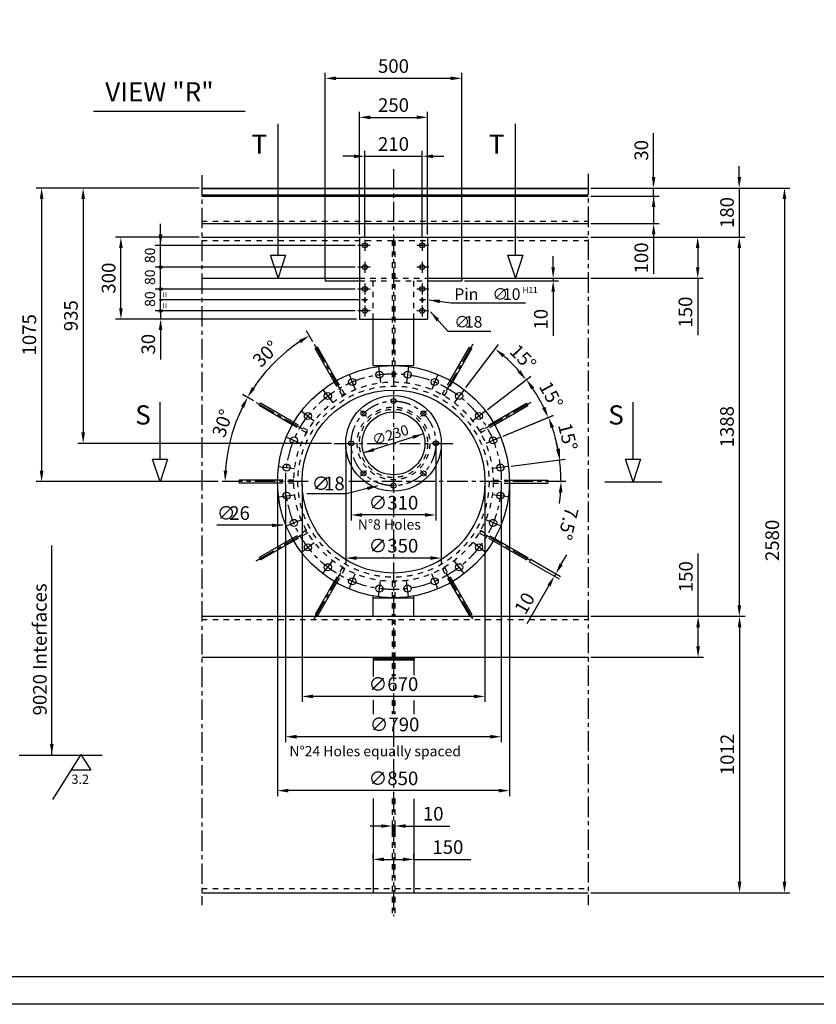
# Model space of a CAD drawing. Extents: x 11422 to 28242, y -7744 to 4136.
# Drawn here: x 19629 to 22547, y -7744 to -4140 of the extents above; entities that cross this region are included whole.
import ezdxf
from ezdxf.enums import TextEntityAlignment as Align

# ---------------------------------------------------------------- set-up
doc = ezdxf.new("R2010")
doc.units = 0
doc.header["$LTSCALE"] = 200
doc.linetypes.add('CENTER', pattern=[0.6, 0.375, -0.075, 0.075, -0.075])
doc.linetypes.add('HIDDEN', pattern=[0.2, 0.1, -0.1])
doc.layers.get('0').update_dxf_attribs({"linetype": 'CONTINUOUS'})
doc.layers.get('DEFPOINTS').update_dxf_attribs({"linetype": 'CONTINUOUS'})
doc.styles.get("Standard").update_dxf_attribs({"font": 'ROMANS.SHX'})
doc.dimstyles.get("Standard").update_dxf_attribs({"dimtxt": 2.5, "dimasz": 2, "dimexe": 1.5, "dimexo": 1.5, "dimgap": 1, "dimtad": 1, "dimtxsty": 'STANDARD', "dimcen": 2, "dimclrd": 1, "dimclre": 1, "dimclrt": 1, "dimazin": 3, "dimtfac": 1, "dimtmove": 0, "dimatfit": 3, "dimtolj": 1})

# ---------------------------------------------------------------- blocks, each defined once
blk = doc.blocks.new('*D52')
at = {"color": 1, "linetype": 'BYBLOCK'}
for p, q in [((20759.6, -5309.6), (20917.7, -5188.2)), ((20816.3, -5407.7), (21000.4, -5331.5))]:
    blk.add_line(p, q, dxfattribs=at)
blk.add_arc((20415, -5573.9), 613.6, 26.2357, 33.7643, dxfattribs=at)
for points in [[(20919.7, -5236.8), (20930.5, -5229), (20901.8, -5200.4)], [(20971.5, -5299.9), (20959.3, -5305.4), (20981.9, -5339.1)]]:
    blk.add_solid(points, dxfattribs=at)
at = {"layer": 'DEFPOINTS', "color": 0, "linetype": 'BYBLOCK'}
for p in [(20932.5, -5244.3), (20751.6, -5315.7), (20705.1, -5351.3), (20752.9, -5434), (20807, -5411.6)]:
    blk.add_point(p, dxfattribs=at)
at = {"color": 1, "linetype": 'BYBLOCK', "insert": (20992.3, -5257), "char_height": 50, "attachment_point": 5, "rotation": 298.7713}
blk.add_mtext('\\A1;15°', dxfattribs=at)
blk = doc.blocks.new('*D53')
at = {"color": 1, "linetype": 'BYBLOCK'}
for p, q in [((20679.4, -5229.4), (20799.8, -5072.4)), ((20759.6, -5309.6), (20916.5, -5189.1))]:
    blk.add_line(p, q, dxfattribs=at)
blk.add_arc((20415, -5573.9), 612.2, 41.2445, 48.7555, dxfattribs=at)
for points in [[(20814.4, -5118.8), (20822.8, -5108.5), (20787.7, -5088.3)], [(20880.5, -5166.1), (20870.1, -5174.6), (20900.7, -5201.3)]]:
    blk.add_solid(points, dxfattribs=at)
at = {"layer": 'DEFPOINTS', "color": 0, "linetype": 'BYBLOCK'}
for p in [(20828.6, -5122.6), (20673.3, -5237.3), (20637.6, -5283.8), (20751.6, -5315.7), (20705.1, -5351.3)]:
    blk.add_point(p, dxfattribs=at)
at = {"color": 1, "linetype": 'BYBLOCK', "insert": (20889.6, -5119.4), "char_height": 50, "attachment_point": 5, "rotation": 313.7595}
blk.add_mtext('\\A1;15°', dxfattribs=at)
blk = doc.blocks.new('*D49')
at = {"color": 1, "linetype": 'BYBLOCK'}
for p, q in [((20119.8, -5062.6), (20096.6, -5022.4)), ((19903.7, -5278.7), (19863.5, -5255.5))]:
    blk.add_line(p, q, dxfattribs=at)
blk.add_arc((20415, -5573.9), 616.9, 123.7158, 146.2842, dxfattribs=at)
for points in [[(20069.1, -5055.2), (20076.1, -5066.5), (20106.6, -5039.7)], [(19907.5, -5235), (19896.2, -5228), (19880.8, -5265.5)]]:
    blk.add_solid(points, dxfattribs=at)
at = {"layer": 'DEFPOINTS', "color": 0, "linetype": 'BYBLOCK'}
for p in [(20124.8, -5071.3), (20018.5, -5101.4), (20232.5, -5257.8), (19912.3, -5283.7), (20098.9, -5391.4)]:
    blk.add_point(p, dxfattribs=at)
at = {"color": 1, "linetype": 'BYBLOCK', "insert": (19947, -5105.9), "char_height": 50, "attachment_point": 5, "rotation": 45}
blk.add_mtext('\\A1;30°', dxfattribs=at)
blk = doc.blocks.new('*D63')
at = {"color": 1, "linetype": 'BYBLOCK'}
for p, q in [((19702.9, -4499), (19258.5, -4499)), ((19278.5, -4539), (19278.5, -5394)), ((20188.1, -5434), (19258.5, -5434))]:
    blk.add_line(p, q, dxfattribs=at)
for points in [[(19271.8, -4539), (19285.1, -4539), (19278.5, -4499)], [(19271.8, -5394), (19285.1, -5394), (19278.5, -5434)]]:
    blk.add_solid(points, dxfattribs=at)
at = {"layer": 'DEFPOINTS', "color": 0, "linetype": 'BYBLOCK'}
for p in [(19712.9, -4499), (19278.5, -5434), (20198.1, -5434)]:
    blk.add_point(p, dxfattribs=at)
at = {"color": 1, "linetype": 'BYBLOCK', "insert": (19233.5, -4966.5), "char_height": 50, "attachment_point": 5, "rotation": 90}
blk.add_mtext('\\A1;935', dxfattribs=at)
blk = doc.blocks.new('*D48')
at = {"color": 1, "linetype": 'BYBLOCK'}
blk.add_line((19903.7, -5278.7), (19863.7, -5255.6), dxfattribs=at)
blk.add_arc((20415, -5573.9), 616.7, 153.7172, 176.2828, dxfattribs=at)
for points in [[(19856.2, -5297.7), (19868, -5304), (19881, -5265.6)], [(19806.3, -5534.2), (19793, -5533.7), (19798.4, -5573.9)]]:
    blk.add_solid(points, dxfattribs=at)
at = {"layer": 'DEFPOINTS', "color": 0, "linetype": 'BYBLOCK'}
for p in [(19912.3, -5283.7), (20098.9, -5391.4), (19807.7, -5466.9), (19783.5, -5573.9), (21046.8, -5573.9)]:
    blk.add_point(p, dxfattribs=at)
at = {"color": 1, "linetype": 'BYBLOCK', "insert": (19788.8, -5360.3), "char_height": 50, "attachment_point": 5, "rotation": 71.1635}
blk.add_mtext('\\A1;30°', dxfattribs=at)
blk = doc.blocks.new('*D64')
at = {"color": 1, "linetype": 'BYBLOCK'}
for p, q in [((19702.9, -4499), (19106.2, -4499)), ((19126.2, -4539), (19126.2, -5533.9)), ((19773.5, -5573.9), (19106.2, -5573.9))]:
    blk.add_line(p, q, dxfattribs=at)
for points in [[(19119.5, -4539), (19132.9, -4539), (19126.2, -4499)], [(19119.5, -5533.9), (19132.9, -5533.9), (19126.2, -5573.9)]]:
    blk.add_solid(points, dxfattribs=at)
at = {"layer": 'DEFPOINTS', "color": 0, "linetype": 'BYBLOCK'}
for p in [(19712.9, -4499), (19126.2, -5573.9), (19783.5, -5573.9)]:
    blk.add_point(p, dxfattribs=at)
at = {"color": 1, "linetype": 'BYBLOCK', "insert": (19081.2, -5036.4), "char_height": 50, "attachment_point": 5, "rotation": 90}
blk.add_mtext('\\A1;1075', dxfattribs=at)
blk = doc.blocks.new('*D45')
at = {"color": 1, "linetype": 'BYBLOCK'}
for p, q in [((17616.5, -4499), (18345.9, -4499)), ((18325.9, -4539), (18325.9, -7039)), ((17616.5, -7079), (18345.9, -7079))]:
    blk.add_line(p, q, dxfattribs=at)
for points in [[(18319.2, -4539), (18332.5, -4539), (18325.9, -4499)], [(18319.2, -7039), (18332.5, -7039), (18325.9, -7079)]]:
    blk.add_solid(points, dxfattribs=at)
at = {"layer": 'DEFPOINTS', "color": 0, "linetype": 'BYBLOCK'}
for p in [(17606.5, -4499), (17606.5, -7079), (18325.9, -7079)]:
    blk.add_point(p, dxfattribs=at)
at = {"color": 1, "linetype": 'BYBLOCK', "insert": (18280.9, -5789), "char_height": 50, "attachment_point": 5, "rotation": 90}
blk.add_mtext('\\A1;2580', dxfattribs=at)
blk = doc.blocks.new('*D42')
at = {"color": 1, "linetype": 'BYBLOCK'}
for p, q in [((17616.5, -4678.9), (18180.4, -4678.9)), ((18160.4, -4718.9), (18160.4, -6027)), ((17616.5, -6067), (18180.4, -6067))]:
    blk.add_line(p, q, dxfattribs=at)
for points in [[(18153.8, -4718.9), (18167.1, -4718.9), (18160.4, -4678.9)], [(18153.8, -6027), (18167.1, -6027), (18160.4, -6067)]]:
    blk.add_solid(points, dxfattribs=at)
at = {"layer": 'DEFPOINTS', "color": 0, "linetype": 'BYBLOCK'}
for p in [(17606.5, -4678.9), (17606.5, -6067), (18160.4, -6067)]:
    blk.add_point(p, dxfattribs=at)
at = {"color": 1, "linetype": 'BYBLOCK', "insert": (18115.4, -5372.9), "char_height": 50, "attachment_point": 5, "rotation": 90}
blk.add_mtext('\\A1;1388', dxfattribs=at)
blk = doc.blocks.new('*D44')
at = {"color": 1, "linetype": 'BYBLOCK'}
for p, q in [((17616.5, -6067), (18181.3, -6067)), ((18161.3, -6107), (18161.3, -7039)), ((17616.5, -7079), (18181.3, -7079))]:
    blk.add_line(p, q, dxfattribs=at)
for points in [[(18154.6, -6107), (18167.9, -6107), (18161.3, -6067)], [(18154.6, -7039), (18167.9, -7039), (18161.3, -7079)]]:
    blk.add_solid(points, dxfattribs=at)
at = {"layer": 'DEFPOINTS', "color": 0, "linetype": 'BYBLOCK'}
for p in [(17606.5, -6067), (17606.5, -7079), (18161.3, -7079)]:
    blk.add_point(p, dxfattribs=at)
at = {"color": 1, "linetype": 'BYBLOCK', "insert": (18116.3, -6573), "char_height": 50, "attachment_point": 5, "rotation": 90}
blk.add_mtext('\\A1;1012', dxfattribs=at)
blk = doc.blocks.new('*D43')
at = {"color": 1, "linetype": 'BYBLOCK'}
for p, q in [((18009.5, -6067), (18009.5, -5837.6)), ((17616.5, -6067), (18029.5, -6067)), ((18009.5, -6177), (18009.5, -6107)), ((17616.5, -6217), (18029.5, -6217))]:
    blk.add_line(p, q, dxfattribs=at)
for points in [[(18002.9, -6107), (18016.2, -6107), (18009.5, -6067)], [(18002.9, -6177), (18016.2, -6177), (18009.5, -6217)]]:
    blk.add_solid(points, dxfattribs=at)
at = {"layer": 'DEFPOINTS', "color": 0, "linetype": 'BYBLOCK'}
for p in [(17606.5, -6067), (17606.5, -6217), (18009.5, -6217)]:
    blk.add_point(p, dxfattribs=at)
at = {"color": 1, "linetype": 'BYBLOCK', "insert": (17964.5, -5921.9), "char_height": 50, "attachment_point": 5, "rotation": 90}
blk.add_mtext('\\A1;150', dxfattribs=at)
blk = doc.blocks.new('*D46')
at = {"color": 1, "linetype": 'BYBLOCK'}
for p, q in [((20080, -5583.9), (20080, -6380.3)), ((20750, -5583.9), (20750, -6380.3)), ((20710, -6360.3), (20120, -6360.3))]:
    blk.add_line(p, q, dxfattribs=at)
for points in [[(20120, -6353.6), (20120, -6366.9), (20080, -6360.3)], [(20710, -6353.6), (20710, -6366.9), (20750, -6360.3)]]:
    blk.add_solid(points, dxfattribs=at)
at = {"layer": 'DEFPOINTS', "color": 0, "linetype": 'BYBLOCK'}
for p in [(20080, -5573.9), (20750, -5573.9), (20080, -6360.3)]:
    blk.add_point(p, dxfattribs=at)
at = {"color": 1, "linetype": 'BYBLOCK', "insert": (20415, -6315.3), "char_height": 50, "attachment_point": 5}
blk.add_mtext('\\A1;{∅670}', dxfattribs=at)
blk = doc.blocks.new('*D47')
at = {"color": 1, "linetype": 'BYBLOCK'}
for p, q in [((19990, -5583.9), (19990, -6725.2)), ((20840, -5583.9), (20840, -6725.2)), ((20800, -6705.2), (20030, -6705.2))]:
    blk.add_line(p, q, dxfattribs=at)
for points in [[(20030, -6698.5), (20030, -6711.9), (19990, -6705.2)], [(20800, -6698.5), (20800, -6711.9), (20840, -6705.2)]]:
    blk.add_solid(points, dxfattribs=at)
at = {"layer": 'DEFPOINTS', "color": 0, "linetype": 'BYBLOCK'}
for p in [(19990, -5573.9), (20840, -5573.9), (19990, -6705.2)]:
    blk.add_point(p, dxfattribs=at)
at = {"color": 1, "linetype": 'BYBLOCK', "insert": (20415, -6660.2), "char_height": 50, "attachment_point": 5}
blk.add_mtext('\\A1;{∅850}', dxfattribs=at)
blk = doc.blocks.new('*D58')
at = {"color": 1, "linetype": 'BYBLOCK'}
for p, q in [((20370, -6834.8), (20330, -6834.8)), ((20410, -6834.7), (20410, -6854.8)), ((20410, -6834.8), (20420, -6834.8)), ((20420, -6834.7), (20420, -6854.8)), ((20460, -6834.8), (20621, -6834.8))]:
    blk.add_line(p, q, dxfattribs=at)
for points in [[(20370, -6828.2), (20370, -6841.5), (20410, -6834.8)], [(20460, -6828.2), (20460, -6841.5), (20420, -6834.8)]]:
    blk.add_solid(points, dxfattribs=at)
at = {"layer": 'DEFPOINTS', "color": 0, "linetype": 'BYBLOCK'}
for p in [(20410, -6824.7), (20420, -6824.7), (20420, -6834.8)]:
    blk.add_point(p, dxfattribs=at)
at = {"color": 1, "linetype": 'BYBLOCK', "insert": (20560.5, -6789.8), "char_height": 50, "attachment_point": 5}
blk.add_mtext('\\A1;10', dxfattribs=at)
blk = doc.blocks.new('*D59')
at = {"color": 1, "linetype": 'BYBLOCK'}
for p, q in [((20340, -6956), (20340, -6936.9)), ((20380, -6956.9), (20450, -6956.9)), ((20490, -6956), (20490, -6936.9)), ((20490, -6956.9), (20698.6, -6956.9))]:
    blk.add_line(p, q, dxfattribs=at)
for points in [[(20380, -6950.2), (20380, -6963.6), (20340, -6956.9)], [(20450, -6950.2), (20450, -6963.6), (20490, -6956.9)]]:
    blk.add_solid(points, dxfattribs=at)
at = {"layer": 'DEFPOINTS', "color": 0, "linetype": 'BYBLOCK'}
for p in [(20490, -6956.9), (20340, -6966), (20490, -6966)]:
    blk.add_point(p, dxfattribs=at)
at = {"color": 1, "linetype": 'BYBLOCK', "insert": (20614.3, -6911.9), "char_height": 50, "attachment_point": 5}
blk.add_mtext('\\A1;150', dxfattribs=at)
blk = doc.blocks.new('*D55')
at = {"color": 1, "linetype": 'BYBLOCK'}
for p, q in [((20240, -5444), (20240, -5873.7)), ((20590, -5444), (20590, -5873.7)), ((20550, -5853.7), (20280, -5853.7))]:
    blk.add_line(p, q, dxfattribs=at)
for points in [[(20280, -5847), (20280, -5860.3), (20240, -5853.7)], [(20550, -5847), (20550, -5860.3), (20590, -5853.7)]]:
    blk.add_solid(points, dxfattribs=at)
at = {"layer": 'DEFPOINTS', "color": 0, "linetype": 'BYBLOCK'}
for p in [(20240, -5434), (20590, -5434), (20240, -5853.7)]:
    blk.add_point(p, dxfattribs=at)
at = {"color": 1, "linetype": 'BYBLOCK', "insert": (20415, -5808.7), "char_height": 50, "attachment_point": 5}
blk.add_mtext('\\A1;{∅350}', dxfattribs=at)
blk = doc.blocks.new('*D50')
at = {"color": 1, "linetype": 'BYBLOCK'}
blk.add_line((20845.6, -5517.3), (21043.1, -5491.3), dxfattribs=at)
for start, end in [(11.236, 14.972), (0, 7.5), (352.528, 356.264)]:
    blk.add_arc((20415, -5573.9), 613.6, start, end, dxfattribs=at)
for points in [[(21023.4, -5453.3), (21010.2, -5455.5), (21023.3, -5493.9)], [(21020.6, -5613.7), (21033.9, -5614.1), (21028.6, -5573.9)]]:
    blk.add_solid(points, dxfattribs=at)
at = {"layer": 'DEFPOINTS', "color": 0, "linetype": 'BYBLOCK'}
for p in [(20777.6, -5526.2), (20835.7, -5518.6), (21026.2, -5520.5), (19783.5, -5573.9), (21046.8, -5573.9)]:
    blk.add_point(p, dxfattribs=at)
at = {"color": 1, "linetype": 'BYBLOCK', "insert": (21055.4, -5727.7), "char_height": 50, "attachment_point": 5, "rotation": 256.5003}
blk.add_mtext('\\A1;7.5°', dxfattribs=at)
blk = doc.blocks.new('*D62')
at = {"color": 1, "linetype": 'BYBLOCK'}
for p, q in [((20910.5, -5865.8), (21021.7, -5930)), ((20915.5, -5857.1), (21026.7, -5921.3)), ((21029.4, -5876.7), (21049.4, -5842.1)), ((21009.4, -5911.3), (21004.4, -5920)), ((20984.4, -5954.6), (20903.9, -6094))]:
    blk.add_line(p, q, dxfattribs=at)
for points in [[(21023.6, -5873.4), (21035.2, -5880), (21009.4, -5911.3)], [(20978.6, -5951.3), (20990.2, -5958), (21004.4, -5920)]]:
    blk.add_solid(points, dxfattribs=at)
at = {"layer": 'DEFPOINTS', "color": 0, "linetype": 'BYBLOCK'}
for p in [(20901.8, -5860.8), (20906.8, -5852.1), (21004.4, -5920)]:
    blk.add_point(p, dxfattribs=at)
at = {"color": 1, "linetype": 'BYBLOCK', "insert": (20895.2, -6019.2), "char_height": 50, "attachment_point": 5, "rotation": 60}
blk.add_mtext('\\A1;10', dxfattribs=at)
blk = doc.blocks.new('*D54')
at = {"color": 1, "linetype": 'BYBLOCK'}
for p, q in [((20260, -5444), (20260, -5716)), ((20570, -5444), (20570, -5716)), ((20530, -5696), (20300, -5696))]:
    blk.add_line(p, q, dxfattribs=at)
for points in [[(20300, -5689.3), (20300, -5702.7), (20260, -5696)], [(20530, -5689.3), (20530, -5702.7), (20570, -5696)]]:
    blk.add_solid(points, dxfattribs=at)
at = {"layer": 'DEFPOINTS', "color": 0, "linetype": 'BYBLOCK'}
for p in [(20260, -5434), (20570, -5434), (20260, -5696)]:
    blk.add_point(p, dxfattribs=at)
at = {"color": 1, "linetype": 'BYBLOCK', "insert": (20415, -5651), "char_height": 50, "attachment_point": 5}
blk.add_mtext('\\A1;{∅310}', dxfattribs=at)
blk = doc.blocks.new('*D51')
at = {"color": 1, "linetype": 'BYBLOCK'}
for p, q in [((20816.3, -5407.7), (21001.2, -5331.1)), ((20845.6, -5517.3), (21044.1, -5491.1))]:
    blk.add_line(p, q, dxfattribs=at)
blk.add_arc((20415, -5573.9), 614.5, 11.23, 18.77, dxfattribs=at)
for points in [[(20990.6, -5378.6), (21003.1, -5373.9), (20982.8, -5338.8)], [(21024.4, -5453.2), (21011.2, -5455.4), (21024.3, -5493.7)]]:
    blk.add_solid(points, dxfattribs=at)
at = {"layer": 'DEFPOINTS', "color": 0, "linetype": 'BYBLOCK'}
for p in [(21001.1, -5389.2), (20752.9, -5434), (20807, -5411.6), (20777.6, -5526.2), (20835.7, -5518.6)]:
    blk.add_point(p, dxfattribs=at)
at = {"color": 1, "linetype": 'BYBLOCK', "insert": (21053.8, -5409.8), "char_height": 50, "attachment_point": 5, "rotation": 284.4111}
blk.add_mtext('\\A1;15°', dxfattribs=at)
blk = doc.blocks.new('*D61')
at = {"color": 1, "linetype": 'BYBLOCK'}
for p, q in [((19702.9, -4678.9), (19396.7, -4678.9)), ((19416.7, -4938.9), (19416.7, -4718.9)), ((20280, -4978.9), (19396.7, -4978.9))]:
    blk.add_line(p, q, dxfattribs=at)
for points in [[(19410, -4718.9), (19423.4, -4718.9), (19416.7, -4678.9)], [(19410, -4938.9), (19423.4, -4938.9), (19416.7, -4978.9)]]:
    blk.add_solid(points, dxfattribs=at)
at = {"layer": 'DEFPOINTS', "color": 0, "linetype": 'BYBLOCK'}
for p in [(19416.7, -4678.9), (19712.9, -4678.9), (20290, -4978.9)]:
    blk.add_point(p, dxfattribs=at)
at = {"color": 1, "linetype": 'BYBLOCK', "insert": (19371.7, -4828.9), "char_height": 50, "attachment_point": 5, "rotation": 90}
blk.add_mtext('\\A1;300', dxfattribs=at)
blk = doc.blocks.new('*D374')
at = {"color": 1, "linetype": 'BYBLOCK'}
for p, q in [((20853.5, -4639.7), (20813.5, -4639.7)), ((20893.5, -4935.8), (20893.5, -4619.7)), ((20893.5, -4639.7), (21103.5, -4639.7)), ((21103.5, -4935.8), (21103.5, -4619.7)), ((21143.5, -4639.7), (21183.5, -4639.7))]:
    blk.add_line(p, q, dxfattribs=at)
for points in [[(20853.5, -4633.1), (20853.5, -4646.4), (20893.5, -4639.7)], [(21143.5, -4633.1), (21143.5, -4646.4), (21103.5, -4639.7)]]:
    blk.add_solid(points, dxfattribs=at)
at = {"layer": 'DEFPOINTS', "color": 0, "linetype": 'BYBLOCK'}
for p in [(21103.5, -4639.7), (20893.5, -4945.8), (21103.5, -4945.8)]:
    blk.add_point(p, dxfattribs=at)
at = {"color": 1, "linetype": 'BYBLOCK', "insert": (20998.5, -4594.7), "char_height": 50, "attachment_point": 5}
blk.add_mtext('\\A1;210', dxfattribs=at)
blk = doc.blocks.new('*D56')
at = {"color": 1, "linetype": 'BYBLOCK'}
for p, q in [((20290, -4668.9), (20290, -4220.3)), ((20330, -4240.3), (20500, -4240.3)), ((20540, -4668.9), (20540, -4220.3))]:
    blk.add_line(p, q, dxfattribs=at)
for points in [[(20330, -4233.6), (20330, -4247), (20290, -4240.3)], [(20500, -4233.6), (20500, -4247), (20540, -4240.3)]]:
    blk.add_solid(points, dxfattribs=at)
at = {"layer": 'DEFPOINTS', "color": 0, "linetype": 'BYBLOCK'}
for p in [(20540, -4240.3), (20290, -4678.9), (20540, -4678.9)]:
    blk.add_point(p, dxfattribs=at)
at = {"color": 1, "linetype": 'BYBLOCK', "insert": (20415, -4195.3), "char_height": 50, "attachment_point": 5}
blk.add_mtext('\\A1;250', dxfattribs=at)
blk = doc.blocks.new('*D57')
at = {"color": 1, "linetype": 'BYBLOCK'}
for p, q in [((20165, -4828.9), (20165, -4077.4)), ((20205, -4097.4), (20625, -4097.4)), ((20665, -4828.9), (20665, -4077.4))]:
    blk.add_line(p, q, dxfattribs=at)
for points in [[(20205, -4090.8), (20205, -4104.1), (20165, -4097.4)], [(20625, -4090.8), (20625, -4104.1), (20665, -4097.4)]]:
    blk.add_solid(points, dxfattribs=at)
at = {"layer": 'DEFPOINTS', "color": 0, "linetype": 'BYBLOCK'}
for p in [(20665, -4097.4), (20165, -4838.9), (20665, -4838.9)]:
    blk.add_point(p, dxfattribs=at)
at = {"color": 1, "linetype": 'BYBLOCK', "insert": (20415, -4052.4), "char_height": 50, "attachment_point": 5}
blk.add_mtext('\\A1;500', dxfattribs=at)
blk = doc.blocks.new('*D40')
at = {"color": 1, "linetype": 'BYBLOCK'}
for p, q in [((18160.4, -4459), (18160.4, -4419)), ((17616.5, -4499), (18180.4, -4499)), ((18160.4, -4499), (18160.4, -4678.9)), ((17616.5, -4678.9), (18180.4, -4678.9)), ((18160.4, -4718.9), (18160.4, -4758.9))]:
    blk.add_line(p, q, dxfattribs=at)
for points in [[(18153.8, -4459), (18167.1, -4459), (18160.4, -4499)], [(18153.8, -4718.9), (18167.1, -4718.9), (18160.4, -4678.9)]]:
    blk.add_solid(points, dxfattribs=at)
at = {"layer": 'DEFPOINTS', "color": 0, "linetype": 'BYBLOCK'}
for p in [(17606.5, -4499), (17606.5, -4678.9), (18160.4, -4678.9)]:
    blk.add_point(p, dxfattribs=at)
at = {"color": 1, "linetype": 'BYBLOCK', "insert": (18115.4, -4588.9), "char_height": 50, "attachment_point": 5, "rotation": 90}
blk.add_mtext('\\A1;180', dxfattribs=at)
blk = doc.blocks.new('*D41')
at = {"color": 1, "linetype": 'BYBLOCK'}
for p, q in [((17616.5, -4678.9), (18028.1, -4678.9)), ((18008.1, -4718.9), (18008.1, -4788.9)), ((17616.5, -4828.9), (18028.1, -4828.9)), ((18008.1, -4828.9), (18008.1, -5037.5))]:
    blk.add_line(p, q, dxfattribs=at)
for points in [[(18001.4, -4718.9), (18014.7, -4718.9), (18008.1, -4678.9)], [(18001.4, -4788.9), (18014.7, -4788.9), (18008.1, -4828.9)]]:
    blk.add_solid(points, dxfattribs=at)
at = {"layer": 'DEFPOINTS', "color": 0, "linetype": 'BYBLOCK'}
for p in [(17606.5, -4678.9), (17606.5, -4828.9), (18008.1, -4828.9)]:
    blk.add_point(p, dxfattribs=at)
at = {"color": 1, "linetype": 'BYBLOCK', "insert": (17963.1, -4953.2), "char_height": 50, "attachment_point": 5, "rotation": 90}
blk.add_mtext('\\A1;150', dxfattribs=at)
blk = doc.blocks.new('*D60')
at = {"color": 1, "linetype": 'BYBLOCK'}
for p, q in [((20999.8, -4788.9), (20999.8, -4748.9)), ((20976.3, -4828.9), (21019.8, -4828.9)), ((20999.8, -4828.9), (20999.8, -4838.9)), ((20675, -4838.9), (21019.8, -4838.9)), ((20999.8, -4878.9), (20999.8, -5039.9))]:
    blk.add_line(p, q, dxfattribs=at)
for points in [[(20993.2, -4788.9), (21006.5, -4788.9), (20999.8, -4828.9)], [(20993.2, -4878.9), (21006.5, -4878.9), (20999.8, -4838.9)]]:
    blk.add_solid(points, dxfattribs=at)
at = {"layer": 'DEFPOINTS', "color": 0, "linetype": 'BYBLOCK'}
for p in [(20966.3, -4828.9), (20665, -4838.9), (20999.8, -4838.9)]:
    blk.add_point(p, dxfattribs=at)
at = {"color": 1, "linetype": 'BYBLOCK', "insert": (20954.8, -4979.4), "char_height": 50, "attachment_point": 5, "rotation": 90}
blk.add_mtext('\\A1;10', dxfattribs=at)

msp = doc.modelspace()

# ---------------------------------------------------------------- linework, layer by layer
at = {"color": 1, "linetype": 'CONTINUOUS'}
for p, q in [((19900.384, -4474.217), (20455.479, -4474.217)), ((20296.321, -4757.77), (21711.123, -4757.77)), ((20296.321, -4780.763), (21711.123, -4780.763)), ((20876.503, -5165.763), (20140.99, -5165.763)), ((21209.322, -5176.38), (21481.75, -5176.38)), ((21197.013, -5280.368), (21355.382, -5280.368)), ((19626.986, -6831.881), (19765.258, -6831.881)), ((19852.923, -6829.93), (19749.732, -6994.95)), ((19765.258, -6831.881), (19931.685, -6831.881)), ((19852.923, -6829.93), (19890.072, -6887.687)), ((19890.072, -6887.687), (19817.179, -6887.687))]:
    msp.add_line(p, q, dxfattribs=at)
at = {"color": 7, "linetype": 'CONTINUOUS'}
for p, q in [((20576.162, -5001.104), (20576.162, -4520.864)), ((21445.401, -5001.104), (21445.401, -4520.864)), ((20296.321, -4755.77), (21711.123, -4755.77)), ((20296.321, -4785.763), (21711.123, -4785.763)), ((20296.321, -4885.763), (21711.123, -4885.763)), ((20296.321, -4935.763), (21711.123, -4935.763)), ((20873.484, -4935.763), (20873.484, -5235.763)), ((21123.484, -4935.763), (21123.484, -5235.763)), ((20576.162, -5084.075), (20547.756, -5001.104)), ((20547.756, -5001.104), (20602.412, -5001.104)), ((20602.412, -5001.104), (20576.162, -5084.075)), ((21445.401, -5084.075), (21416.995, -5001.104)), ((21416.995, -5001.104), (21471.651, -5001.104)), ((21471.651, -5001.104), (21445.401, -5084.075)), ((20296.321, -5085.763), (20873.484, -5085.763)), ((20748.484, -5085.763), (20748.484, -5095.763)), ((20748.484, -5095.763), (20873.484, -5095.763)), ((21123.484, -5085.763), (21711.123, -5085.763)), ((21123.484, -5095.763), (21248.484, -5095.763)), ((21248.484, -5085.763), (21248.484, -5095.763)), ((20873.484, -5235.763), (21123.484, -5235.763)), ((20923.484, -5405.763), (20923.484, -5235.763)), ((21073.484, -5405.763), (21073.484, -5235.763)), ((20720.314, -5338.959), (20711.654, -5343.959)), ((20781.668, -5465.228), (20711.654, -5343.959)), ((20790.329, -5460.228), (20720.314, -5338.959)), ((21206.639, -5460.228), (21276.654, -5338.959)), ((21215.299, -5465.228), (21285.314, -5343.959)), ((21276.654, -5338.959), (21285.314, -5343.959)), ((20923.484, -5405.763), (21073.484, -5405.763)), ((20144.332, -5749.094), (20144.332, -5539.43)), ((20511.68, -5543.933), (20506.68, -5552.594)), ((20632.949, -5613.948), (20511.68, -5543.933)), ((21364.019, -5613.948), (21485.288, -5543.933)), ((21485.288, -5543.933), (21490.288, -5552.594)), ((21876.823, -5749.094), (21876.823, -5539.43)), ((20627.949, -5622.608), (20506.68, -5552.594)), ((21369.019, -5622.608), (21490.288, -5552.594)), ((20115.926, -5749.094), (20170.582, -5749.094)), ((20144.332, -5832.065), (20115.926, -5749.094)), ((20170.582, -5749.094), (20144.332, -5832.065)), ((21876.823, -5832.065), (21848.417, -5749.094)), ((21848.417, -5749.094), (21903.073, -5749.094)), ((21903.073, -5749.094), (21876.823, -5832.065)), ((20433.484, -5825.763), (20433.484, -5835.763)), ((20573.513, -5825.763), (20433.484, -5825.763)), ((20573.513, -5835.763), (20433.484, -5835.763)), ((21423.454, -5825.763), (21563.484, -5825.763)), ((21423.454, -5835.763), (21563.484, -5835.763)), ((21563.484, -5825.763), (21563.484, -5835.763)), ((21772.448, -5832.065), (21981.325, -5832.065)), ((20627.949, -6038.919), (20506.68, -6108.933)), ((20632.949, -6047.579), (20511.68, -6117.594)), ((21364.019, -6047.579), (21485.288, -6117.594)), ((21369.019, -6038.919), (21490.288, -6108.933)), ((20506.68, -6108.933), (20511.68, -6117.594)), ((21490.288, -6108.933), (21485.288, -6117.594)), ((20781.668, -6196.299), (20711.654, -6317.568)), ((21215.299, -6196.299), (21285.314, -6317.568)), ((20790.329, -6201.299), (20720.314, -6322.568)), ((21206.639, -6201.299), (21276.654, -6322.568)), ((20923.484, -6255.763), (20923.484, -6249.093)), ((20923.484, -6323.77), (20923.484, -6255.763)), ((20923.484, -6255.763), (21073.484, -6255.763)), ((21073.484, -6255.763), (21073.484, -6249.093)), ((21073.484, -6323.77), (21073.484, -6255.763)), ((20296.321, -6323.77), (21711.123, -6323.77)), ((20711.654, -6317.568), (20720.314, -6322.568)), ((21285.314, -6317.568), (21276.654, -6322.568)), ((20296.321, -6473.77), (21711.123, -6473.77)), ((20923.484, -6482.575), (20923.484, -6544.593)), ((20923.484, -6482.575), (21073.484, -6482.575)), ((21073.484, -6482.575), (21073.484, -6539.772)), ((20923.484, -6631.201), (20923.484, -6682.201)), ((21073.484, -6632.012), (21073.484, -6682.211)), ((20923.484, -6991.094), (20923.484, -7335.77)), ((21073.484, -6992.377), (21073.484, -7335.77)), ((20296.321, -7335.77), (21711.123, -7335.77))]:
    msp.add_line(p, q, dxfattribs=at)
at = {"color": 1, "linetype": 'BYBLOCK'}
for p, q in [((21951.26, -4715.77), (21951.26, -4554.818)), ((21951.26, -4745.763), (21951.26, -4705.763)), ((21721.123, -4755.77), (21971.26, -4755.77)), ((21951.26, -4785.763), (21951.26, -4755.77)), ((21721.123, -4785.763), (21971.26, -4785.763)), ((21721.123, -4785.763), (21971.26, -4785.763)), ((21951.26, -4785.763), (21951.26, -4885.763)), ((21951.26, -4825.763), (21951.26, -4865.763)), ((20145.413, -5165.763), (20145.413, -4887.514)), ((21721.123, -4885.763), (21971.26, -4885.763)), ((21951.26, -4925.763), (21951.26, -5069.587)), ((20858.484, -4965.763), (20125.413, -4965.763)), ((20858.484, -5045.763), (20125.413, -5045.763)), ((20858.484, -5125.763), (20125.413, -5125.763)), ((20145.413, -5205.763), (20145.413, -5125.763)), ((20858.484, -5205.763), (20125.413, -5205.763)), ((20858.484, -5205.763), (20125.413, -5205.763)), ((20145.413, -5205.763), (20145.413, -5235.763)), ((20863.484, -5235.763), (20125.413, -5235.763)), ((20145.413, -5245.763), (20145.413, -5285.763)), ((20145.413, -5275.763), (20145.413, -5383.879)), ((21108.009, -5655.709), (20888.959, -5725.832)), ((20603.484, -5840.763), (20603.484, -6784.747)), ((21393.484, -5840.763), (21393.484, -6784.747)), ((21353.484, -6764.747), (20643.484, -6764.747))]:
    msp.add_line(p, q, dxfattribs=at)
at = {"color": 1, "linetype": 'CENTER'}
for p, q in [((20296.321, -4708.37), (20296.321, -7381.852)), ((21711.123, -4703.951), (21711.123, -7381.852)), ((20708.254, -5328.071), (20815.984, -5514.664)), ((21288.714, -5328.071), (21180.984, -5514.664)), ((20495.791, -5540.534), (20682.385, -5648.263)), ((21501.177, -5540.534), (21314.583, -5648.263)), ((20495.791, -6120.993), (20682.385, -6013.263)), ((21501.177, -6120.993), (21314.583, -6013.263)), ((20708.254, -6333.456), (20815.984, -6146.863)), ((21288.714, -6333.456), (21180.984, -6146.863))]:
    msp.add_line(p, q, dxfattribs=at)
at = {"color": 3, "linetype": 'CENTER'}
for p, q in [((20998.484, -4686.275), (20998.484, -7421.622)), ((20913.484, -4965.763), (20868.484, -4965.763)), ((20893.484, -4945.763), (20893.484, -4985.763)), ((21128.484, -4965.763), (21083.484, -4965.763)), ((21103.484, -4945.763), (21103.484, -4985.763)), ((20913.484, -5045.763), (20868.484, -5045.763)), ((20893.484, -5025.763), (20893.484, -5065.763)), ((21128.484, -5045.763), (21083.484, -5045.763)), ((21103.484, -5025.763), (21103.484, -5065.763)), ((20893.484, -5105.763), (20893.484, -5145.763)), ((21103.484, -5105.763), (21103.484, -5145.763)), ((20913.484, -5125.763), (20868.484, -5125.763)), ((21128.484, -5125.763), (21083.484, -5125.763)), ((20903.484, -5165.763), (20880.984, -5165.763)), ((20893.484, -5155.763), (20893.484, -5175.763)), ((20893.484, -5185.763), (20893.484, -5225.763)), ((21115.984, -5165.763), (21093.484, -5165.763)), ((21103.484, -5155.763), (21103.484, -5175.763)), ((21103.484, -5185.763), (21103.484, -5225.763)), ((20913.484, -5205.763), (20868.484, -5205.763)), ((21128.484, -5205.763), (21083.484, -5205.763)), ((20781.595, -5690.77), (21215.914, -5690.77)), ((20685.714, -5830.763), (20366.985, -5830.763)), ((21630.251, -5830.763), (20825.014, -5830.763))]:
    msp.add_line(p, q, dxfattribs=at)
at = {"color": 1, "linetype": 'HIDDEN'}
for p, q in [((20296.321, -4877.763), (21711.123, -4877.763)), ((20296.321, -4947.763), (21711.123, -4947.763)), ((20993.484, -4947.763), (20993.484, -5465.798)), ((21003.484, -4947.763), (21003.484, -5465.798)), ((20873.484, -5085.763), (21123.484, -5085.763)), ((20873.484, -5095.763), (20993.484, -5095.763)), ((20923.484, -5235.763), (20923.484, -5085.763)), ((21003.484, -5095.763), (21123.484, -5095.763)), ((21073.484, -5235.763), (21073.484, -5085.763)), ((20811.654, -5517.164), (20781.668, -5465.228)), ((20820.314, -5512.164), (20790.329, -5460.228)), ((21176.654, -5512.164), (21206.639, -5460.228)), ((21185.314, -5517.164), (21215.299, -5465.228)), ((20679.885, -5652.594), (20627.949, -5622.608)), ((20684.885, -5643.933), (20632.949, -5613.948)), ((21312.083, -5643.933), (21364.019, -5613.948)), ((21317.083, -5652.594), (21369.019, -5622.608)), ((20633.484, -5825.763), (20573.513, -5825.763)), ((20633.484, -5835.763), (20573.513, -5835.763)), ((21363.484, -5825.763), (21423.454, -5825.763)), ((21363.484, -5835.763), (21423.454, -5835.763)), ((20679.885, -6008.933), (20627.949, -6038.919)), ((20684.885, -6017.594), (20632.949, -6047.579)), ((21312.083, -6017.594), (21364.019, -6047.579)), ((21317.083, -6008.933), (21369.019, -6038.919)), ((20811.654, -6144.363), (20781.668, -6196.299)), ((20820.314, -6149.363), (20790.329, -6201.299)), ((21176.654, -6149.363), (21206.639, -6201.299)), ((21185.314, -6144.363), (21215.299, -6196.299)), ((20993.484, -6195.729), (20993.484, -6323.77)), ((21003.484, -6195.729), (21003.484, -6323.77)), ((20296.321, -6335.77), (21711.123, -6335.77)), ((20993.484, -6335.77), (20993.484, -6543.841)), ((21003.484, -6335.77), (21003.484, -6541.128)), ((20993.484, -6631.334), (20993.484, -6682.201)), ((21003.484, -6632.012), (21003.484, -6682.201)), ((20993.484, -6991.094), (20993.484, -7421.622)), ((21003.484, -6991.094), (21003.484, -7421.622)), ((20296.321, -7320.769), (20919.555, -7320.769)), ((20923.484, -7320.769), (21073.484, -7320.769)), ((21077.291, -7320.769), (21711.123, -7320.769))]:
    msp.add_line(p, q, dxfattribs=at)
at = {"color": 3, "linetype": 'CONTINUOUS'}
for p, q in [((20836.113, -5438.767), (20858.534, -5492.895)), ((20943.102, -5410.099), (20950.75, -5468.186)), ((21053.865, -5410.099), (21046.218, -5468.186)), ((21160.854, -5438.767), (21138.433, -5492.895)), ((20740.19, -5494.148), (20775.856, -5540.63)), ((21256.778, -5494.148), (21221.111, -5540.63)), ((20998.484, -5520.362), (20998.484, -5551.178)), ((20661.869, -5572.469), (20708.35, -5608.136)), ((20877.987, -5570.274), (20899.778, -5592.064)), ((21118.981, -5570.274), (21097.19, -5592.064)), ((21335.099, -5572.469), (21288.618, -5608.136)), ((20606.487, -5668.393), (20660.616, -5690.814)), ((20828.076, -5690.77), (20858.892, -5690.77)), ((21168.892, -5690.77), (21138.076, -5690.77)), ((21390.481, -5668.393), (21336.352, -5690.814)), ((20577.819, -5775.382), (20635.907, -5783.029)), ((20877.987, -5811.267), (20899.778, -5789.477)), ((21118.981, -5811.267), (21097.19, -5789.477)), ((21419.148, -5775.382), (21361.061, -5783.029)), ((20998.484, -5861.178), (20998.484, -5830.362)), ((20577.819, -5886.145), (20635.907, -5878.498)), ((21419.148, -5886.145), (21361.061, -5878.498)), ((20606.487, -5993.134), (20660.616, -5970.713)), ((21390.481, -5993.134), (21336.352, -5970.713)), ((20661.869, -6089.057), (20708.35, -6053.391)), ((21335.099, -6089.057), (21288.618, -6053.391)), ((20740.19, -6167.379), (20775.856, -6120.897)), ((21256.778, -6167.379), (21221.111, -6120.897)), ((20836.113, -6222.76), (20858.534, -6168.631)), ((20943.102, -6251.428), (20950.75, -6193.34)), ((21053.865, -6251.428), (21046.218, -6193.34)), ((21160.854, -6222.76), (21138.433, -6168.631))]:
    msp.add_line(p, q, dxfattribs=at)
at = {"color": 1, "linetype": 'CONTINUOUS'}
msp.add_lwpolyline([(11421.712, -7744.288), (11421.712, 4135.712), (28241.712, 4135.712), (28241.712, -7744.288)], close=True, dxfattribs=at)
at = {"color": 7, "linetype": 'CONTINUOUS'}
msp.add_lwpolyline([(11521.712, -7644.288), (11521.712, 4035.712), (28141.712, 4035.712), (28141.712, -7644.288)], close=True, dxfattribs=at)
for centre, radius in [((20893.484, -4965.763), 9), ((21103.484, -4965.763), 9), ((20893.484, -5045.763), 9), ((21103.484, -5045.763), 9), ((20893.484, -5125.763), 9), ((21103.484, -5125.763), 9), ((20893.484, -5165.763), 5), ((21103.484, -5165.763), 5), ((20893.484, -5205.763), 9), ((21103.484, -5205.763), 9), ((20998.484, -5830.763), 425), ((20946.926, -5439.143), 13), ((21050.042, -5439.143), 13), ((20847.324, -5465.831), 13), ((21149.644, -5465.831), 13), ((20998.484, -5830.763), 335), ((20758.023, -5517.389), 13), ((21238.945, -5517.389), 13), ((20998.484, -5690.77), 175), ((20998.484, -5535.77), 9), ((20685.109, -5590.303), 13), ((20888.882, -5581.169), 9), ((20998.484, -5690.77), 115), ((21108.085, -5581.169), 9), ((21311.858, -5590.303), 13), ((20633.551, -5679.603), 13), ((20843.484, -5690.77), 9), ((21153.484, -5690.77), 9), ((21363.416, -5679.603), 13), ((20606.863, -5779.206), 13), ((21390.105, -5779.206), 13), ((20888.882, -5800.372), 9), ((21108.085, -5800.372), 9), ((20998.484, -5845.77), 9), ((20606.863, -5882.321), 13), ((21390.105, -5882.321), 13), ((20633.551, -5981.923), 13), ((21363.416, -5981.923), 13), ((20685.109, -6071.224), 13), ((21311.858, -6071.224), 13), ((20758.023, -6144.138), 13), ((21238.945, -6144.138), 13), ((20847.324, -6195.696), 13), ((21149.644, -6195.696), 13), ((20946.926, -6222.384), 13), ((21050.042, -6222.384), 13)]:
    msp.add_circle(centre, radius, dxfattribs=at)
at = {"color": 1, "linetype": 'CONTINUOUS'}
for centre, radius in [((20145.413, -5045.763), 5.396), ((20145.413, -5125.763), 5.396), ((20145.413, -5165.763), 2.666), ((20145.413, -5205.763), 5.396)]:
    msp.add_circle(centre, radius, dxfattribs=at)
at = {"color": 3, "linetype": 'CENTER'}
for centre, radius in [((20998.484, -5830.763), 395), ((20998.484, -5690.77), 155)]:
    msp.add_circle(centre, radius, dxfattribs=at)
at = {"color": 1, "linetype": 'HIDDEN'}
for centre, radius in [((20998.484, -5830.763), 365), ((20998.484, -5830.763), 350), ((20998.484, -5690.77), 133), ((20998.484, -5690.77), 125)]:
    msp.add_circle(centre, radius, dxfattribs=at)
at = {"color": 1, "linetype": 'CONTINUOUS'}
for centre in [(20921.206, -6478.161), (20924.206, -6478.161), (20927.206, -6478.161), (20930.206, -6478.161), (20933.206, -6478.161), (20936.206, -6478.161), (20939.206, -6478.161), (20942.206, -6478.161), (20945.206, -6478.161), (20948.206, -6478.161), (20951.206, -6478.161), (20954.206, -6478.161), (20957.206, -6478.161), (20960.206, -6478.161), (20963.206, -6478.161), (20966.206, -6478.161), (20969.206, -6478.161), (20972.206, -6478.161), (20975.206, -6478.161), (20978.206, -6478.161), (20981.206, -6478.161), (20984.206, -6478.161), (20987.206, -6478.161), (20990.206, -6478.161), (20993.206, -6478.161), (20996.206, -6478.161), (20999.206, -6478.161), (21002.206, -6478.161), (21005.206, -6478.161), (21008.206, -6478.161), (21011.206, -6478.161), (21014.206, -6478.161), (21017.206, -6478.161), (21020.206, -6478.161), (21023.206, -6478.161), (21026.206, -6478.161), (21029.206, -6478.161), (21032.206, -6478.161), (21035.206, -6478.161), (21038.206, -6478.161), (21041.206, -6478.161), (21044.206, -6478.161), (21047.206, -6478.161), (21050.206, -6478.161), (21053.206, -6478.161), (21056.206, -6478.161), (21059.206, -6478.161), (21062.206, -6478.161), (21065.206, -6478.161), (21068.206, -6478.161), (21071.206, -6478.161)]:
    msp.add_arc(centre, 4.622, 299.754909, 60.245091, dxfattribs=at)
at = {"color": 1, "linetype": 'BYBLOCK'}
for points in [[(21944.593, -4715.77), (21957.927, -4715.77), (21951.26, -4755.77)], [(21944.593, -4825.763), (21957.927, -4825.763), (21951.26, -4785.763)], [(21944.593, -4925.763), (21957.927, -4925.763), (21951.26, -4885.763)], [(20138.746, -4925.451), (20152.08, -4925.451), (20145.413, -4965.451)], [(20138.746, -5275.763), (20152.08, -5275.763), (20145.413, -5235.763)], [(21067.714, -5661.68), (21071.779, -5674.379), (21107.842, -5655.834)], [(20925.053, -5707.278), (20929.118, -5719.976), (20888.99, -5725.822)], [(20643.484, -6758.08), (20643.484, -6771.413), (20603.484, -6764.747)], [(21353.484, -6758.08), (21353.484, -6771.413), (21393.484, -6764.747)]]:
    msp.add_solid(points, dxfattribs=at)
at = {"layer": 'DEFPOINTS', "color": 0, "linetype": 'BYBLOCK'}
for p in [(21951.26, -4755.77), (21951.26, -4885.763), (20868.484, -5125.763), (20868.484, -5205.763), (20868.484, -5205.763), (20145.413, -5235.763), (20873.484, -5235.763), (21108.009, -5655.709), (20888.959, -5725.832), (20603.484, -5830.763), (21393.484, -5830.763), (20603.484, -6764.747)]:
    msp.add_point(p, dxfattribs=at)
at = {"layer": 'DEFPOINTS', "color": 1, "linetype": 'BYBLOCK'}
msp.add_point((20145.413, -5125.763), dxfattribs=at)

# ---------------------------------------------------------------- texts
at = {"color": 7, "linetype": 'CONTINUOUS'}
for s, height, p in [('VIEW "R"', 70.3125, (19942.5, -4438.614)), ('T', 70.312, (20478.341, -4630.456)), ('T', 70.312, (21347.581, -4630.456)), ('S', 70.312, (20052.457, -5621.708)), ('S', 70.312, (21784.948, -5621.708))]:
    msp.add_text(s, height=height, dxfattribs=at).set_placement(p)
at = {"color": 1, "linetype": 'CONTINUOUS'}
for s, height, rotation, p in [('30', 50, 90, (21931.26, -4655.77)), ('100', 50, 90, (21931.26, -5068.63)), ('80', 37.5, 90, (20125.392, -5030.909)), ('80', 37.5, 90, (20125.392, -5110.909)), ('80', 37.5, 90, (20125.392, -5190.909)), ('=', 28.125, 90, (20174.732, -5157.94)), ('=', 28.125, 90, (20174.732, -5198.139)), ('30', 50, 90, (20125.413, -5365.623)), ('∅230', 37.5, 17.751096, (20927.974, -5698.434)), ('N°8 Holes', 37.5, 0.037461, (20867.764, -6006.61)), ('9020 Interfaces', 50, 90, (19728.215, -6686.603))]:
    msp.add_text(s, height=height, rotation=rotation, dxfattribs=at).set_placement(p)
for s, height, p in [('H11', 22.0302, (21498.857, -5132.125)), ('3.2', 33.9766, (19851.254, -6924.676))]:
    msp.add_text(s, height=height, dxfattribs=at).set_placement(p, align=Align.MIDDLE)
for s, height, p in [('Pin ', 42.5, (21221.188, -5165.427)), ('∅', 42.5, (21360.831, -5165.427)), ('10', 42.5, (21399.283, -5165.427)), ('∅', 42.5, (21221.188, -5267.125)), ('18', 42.5, (21259.64, -5267.125)), ('∅', 50, (20698.918, -5862.425)), ('18', 50, (20744.156, -5862.425)), ('∅', 50, (20351.611, -5970.739)), ('26', 50, (20396.849, -5970.739)), ('∅790', 50, (20911.579, -6744.747)), ('N°24 Holes equally spaced', 37.5, (20617.347, -6836.403))]:
    msp.add_text(s, height=height, dxfattribs=at).set_placement(p)

# ---------------------------------------------------------------- dimensions: what is measured, and where the dimension line sits
at = {"color": 7, "linetype": 'CONTINUOUS'}
for base, p1, p2, picture, middle in [((21248.484, -4354.246), (20748.484, -5095.763), (21248.484, -5095.763), '*D57', (20998.484, -4309.246)), ((21123.484, -4497.128), (20873.484, -4935.763), (21123.484, -4935.763), '*D56', (20998.484, -4452.128)), ((21003.484, -7091.646), (20993.484, -7081.472), (21003.484, -7081.472), '*D58', (21143.96, -7046.646)), ((21073.484, -7213.728), (20923.484, -7222.771), (21073.484, -7222.771), '*D59', (21197.77, -7168.728))]:
    dim = msp.add_linear_dim(base=base, p1=p1, p2=p2, dimstyle='STANDARD', override={"dimscale": 20, "dimexe": 1, "dimexo": 0.5, "dimdec": 1, "dimtdec": 4}, dxfattribs=at)
    dim.commit()
    dim.dimension.update_dxf_attribs({"geometry": picture, "text_midpoint": middle, "insert": (583.47, -256.818)})
dim = msp.add_linear_dim(base=(21103.484, -4639.724), p1=(20893.484, -4945.763), p2=(21103.484, -4945.763), dimstyle='STANDARD', override={"dimscale": 20, "dimexe": 1, "dimexo": 0.5, "dimdec": 1, "dimtdec": 4}, dxfattribs=at)
dim.commit()
dim.dimension.update_dxf_attribs({"geometry": '*D374', "text_midpoint": (20998.484, -4594.724)})
for base, p1, p2, picture, middle, set_off in [((22265.072, -4935.763), (21711.123, -4755.77), (21711.123, -4935.763), '*D40', (22220.072, -4845.767), (4104.639, -256.818)), ((19709.676, -5830.763), (20296.321, -4755.77), (20366.985, -5830.763), '*D64', (19664.676, -5293.267), (583.47, -256.818)), ((19861.929, -5690.77), (20296.321, -4755.77), (20781.595, -5690.77), '*D63', (19816.929, -5223.27), (583.47, -256.818)), ((22430.516, -7335.77), (21711.123, -4755.77), (21711.123, -7335.77), '*D45', (22385.516, -6045.77), (4104.639, -256.818)), ((20000.157, -4935.763), (20873.484, -5235.763), (20296.321, -4935.763), '*D61', (19955.157, -5085.763), (583.47, -256.818)), ((22265.072, -6323.77), (21711.123, -4935.763), (21711.123, -6323.77), '*D42', (22220.072, -5629.767), (4104.639, -256.818)), ((22112.71, -5085.763), (21711.123, -4935.763), (21711.123, -5085.763), '*D41', (22067.71, -5210.049), (4104.639, -256.818)), ((21583.299, -5095.763), (21549.781, -5085.763), (21248.484, -5095.763), '*D60', (21538.299, -5236.24), (583.47, -256.818)), ((22265.917, -7335.77), (21711.123, -6323.77), (21711.123, -7335.77), '*D44', (22220.917, -6829.77), (4104.639, -256.818))]:
    dim = msp.add_linear_dim(base=base, p1=p1, p2=p2, angle=90, dimstyle='STANDARD', override={"dimscale": 20, "dimexe": 1, "dimexo": 0.5, "dimdec": 1, "dimtdec": 4}, dxfattribs=at)
    dim.commit()
    dim.dimension.update_dxf_attribs({"geometry": picture, "text_midpoint": middle, "insert": set_off})
for base, line1, line2, picture, middle in [((20597.951, -5361.586), ((20708.254, -5328.071), (20815.984, -5514.664)), ((20495.791, -5540.534), (20682.385, -5648.263)), '*D49', (20530.457, -5362.736)), ((21611.955, -5820.893), ((21630.251, -5830.763), (20366.985, -5830.763)), ((21419.148, -5775.382), (21361.061, -5783.029)), '*D50', (21638.839, -5984.495))]:
    dim = msp.add_angular_dim_2l(base=base, line1=line1, line2=line2, dimstyle='STANDARD', override={"dimscale": 20, "dimexe": 1, "dimexo": 0.5, "dimdec": 1, "dimtdec": 4}, dxfattribs=at)
    dim.commit()
    dim.dimension.update_dxf_attribs({"geometry": picture, "text_midpoint": middle, "insert": (583.47, -256.818)})
for base, line1, line2, picture, middle in [((21440.614, -5407.376), ((21335.099, -5572.469), (21288.618, -5608.136)), ((21256.778, -5494.148), (21221.111, -5540.63)), '*D53', (21440.614, -5407.376)), ((21536.333, -5535.43), ((21335.099, -5572.469), (21288.618, -5608.136)), ((21390.481, -5668.393), (21336.352, -5690.814)), '*D52', (21536.333, -5535.43)), ((20414.854, -5631.664), ((20495.791, -5540.534), (20682.385, -5648.263)), ((21630.251, -5830.763), (20366.985, -5830.763)), '*D48', (20414.854, -5631.664)), ((21593.682, -5677.82), ((21390.481, -5668.393), (21336.352, -5690.814)), ((21419.148, -5775.382), (21361.061, -5783.029)), '*D51', (21593.682, -5677.82))]:
    dim = msp.add_angular_dim_2l(base=base, line1=line1, line2=line2, dimstyle='STANDARD', override={"dimscale": 20, "dimexe": 1, "dimexo": 0.5, "dimdec": 1, "dimtdec": 4}, dxfattribs=at)
    dim.commit()
    dim.dimension.update_dxf_attribs({"geometry": picture, "text_midpoint": middle, "dimtype": 130, "insert": (583.47, -256.818)})
for base, p1, p2, picture, middle in [((20823.484, -6110.493), (21173.484, -5690.77), (20823.484, -5690.77), '*D55', (20998.484, -6065.493)), ((20843.484, -5952.83), (21153.484, -5690.77), (20843.484, -5690.77), '*D54', (20998.484, -5907.83)), ((20573.484, -6962.014), (21423.484, -5830.763), (20573.484, -5830.763), '*D47', (20998.484, -6917.014)), ((20663.484, -6617.096), (21333.484, -5830.763), (20663.484, -5830.763), '*D46', (20998.484, -6572.096))]:
    dim = msp.add_linear_dim(base=base, p1=p1, p2=p2, text='{%%C<>}', dimstyle='STANDARD', override={"dimscale": 20, "dimexe": 1, "dimexo": 0.5, "dimdec": 1, "dimtdec": 4}, dxfattribs=at)
    dim.commit()
    dim.dimension.update_dxf_attribs({"geometry": picture, "text_midpoint": middle, "insert": (583.47, -256.818)})
dim = msp.add_aligned_dim(p1=(21490.288, -6108.933), p2=(21485.288, -6117.594), distance=118.461, dimstyle='STANDARD', override={"dimscale": 20, "dimexe": 1, "dimexo": 0.5, "dimdec": 1, "dimtdec": 4}, dxfattribs=at)
dim.commit()
dim.dimension.update_dxf_attribs({"geometry": '*D62', "text_midpoint": (21478.67, -6275.98), "insert": (583.47, -256.818)})
dim = msp.add_linear_dim(base=(22114.158, -6473.77), p1=(21711.123, -6323.77), p2=(21711.123, -6473.77), angle=90, dimstyle='STANDARD', override={"dimscale": 20, "dimexe": 1, "dimexo": 0.5, "dimdec": 1, "dimtdec": 4}, dxfattribs=at)
dim.commit()
dim.dimension.update_dxf_attribs({"geometry": '*D43', "text_midpoint": (22114.158, -6178.698), "dimtype": 128, "insert": (4104.639, -256.818)})

# ---------------------------------------------------------------- leaders
at = {"color": 1, "linetype": 'CONTINUOUS'}
for points in [[(21128.906, -5165.718), (21209.322, -5176.38)], [(21134.249, -5209.185), (21197.013, -5280.368)], [(19747.112, -6831.223), (19747.112, -6064.05)]]:
    msp.add_leader(points, dimstyle='STANDARD', override={"dimscale": 20, "dimexe": 1, "dimexo": 0.5, "dimdec": 1, "dimtdec": 4}, dxfattribs=at)
at = {"color": 1, "linetype": 'CONTINUOUS', "annotation_type": 0, "has_hookline": 1, "hookline_direction": 1, "text_width": 123.81}
for points in [[(20941.278, -5845.845), (20824.62, -5875.747)], [(20593.025, -5990.739), (20495.421, -5990.739)]]:
    msp.add_leader(points, dimstyle='STANDARD', override={"dimscale": 20, "dimexe": 1, "dimexo": 0.5, "dimdec": 1, "dimtdec": 4}, dxfattribs=at)

doc.saveas('drawing.dxf')
